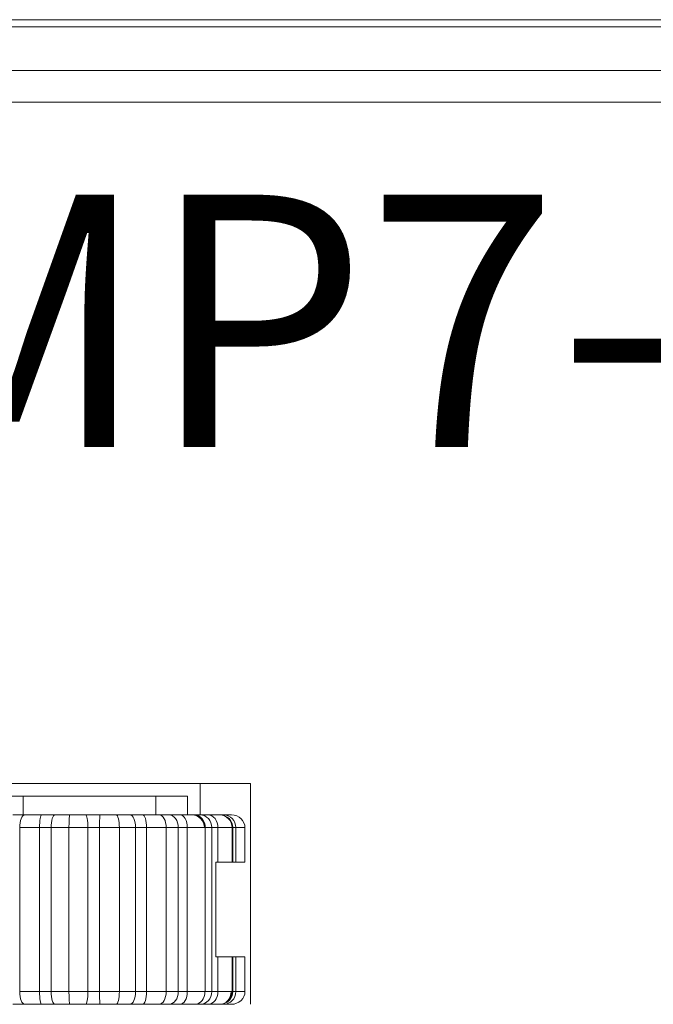
# Model space of a CAD drawing. Units: millimetres. Extents: x 1250 to 2292, y 3250 to 4596.
# Drawn here: x 1538 to 1548, y 3994 to 4010 of the extents above; entities that cross this region are included whole.
import ezdxf

# ---------------------------------------------------------------- set-up
doc = ezdxf.new("R2010")
doc.units = ezdxf.units.MM
doc.layers.add('1', color=7, linetype='Continuous', lineweight=18)
doc.layers.add('DIM', color=3, linetype='Continuous', lineweight=13)
doc.styles.add('标准', font='txt', dxfattribs={"width": 0.667})

msp = doc.modelspace()

# ---------------------------------------------------------------- linework, layer by layer
at = {"layer": '1', "color": 7, "linetype": 'Continuous'}
for p, q in [((1576.83, 4009.999), (1498.866, 4009.999)), ((1576.83, 4009.999), (1498.866, 4009.999)), ((1498.978, 4009.887), (1576.718, 4009.887)), ((1498.978, 4009.887), (1576.718, 4009.887)), ((1529.901, 3997.899), (1541.701, 3997.899)), ((1529.901, 3997.899), (1541.701, 3997.899)), ((1529.901, 3997.899), (1541.701, 3997.899)), ((1540.901, 3997.399), (1540.901, 3997.899)), ((1540.901, 3997.399), (1540.901, 3997.899)), ((1541.701, 3997.899), (1541.701, 3994.399)), ((1541.701, 3997.899), (1541.701, 3994.399)), ((1537.601, 3997.699), (1538.101, 3997.699)), ((1537.601, 3997.699), (1538.101, 3997.699)), ((1538.101, 3997.699), (1538.101, 3997.399)), ((1538.101, 3997.699), (1540.201, 3997.699)), ((1538.101, 3997.699), (1540.201, 3997.699)), ((1538.101, 3997.699), (1538.101, 3997.399)), ((1540.201, 3997.699), (1540.701, 3997.699)), ((1540.201, 3997.699), (1540.701, 3997.699)), ((1540.701, 3997.699), (1540.701, 3997.399)), ((1540.701, 3997.699), (1540.701, 3997.399)), ((1537.937, 3997.399), (1538.126, 3997.399)), ((1537.937, 3997.399), (1538.126, 3997.399)), ((1538.126, 3997.399), (1538.388, 3997.399)), ((1538.126, 3997.399), (1538.388, 3997.399)), ((1538.388, 3997.399), (1538.605, 3997.399)), ((1538.388, 3997.399), (1538.605, 3997.399)), ((1538.605, 3997.399), (1538.841, 3997.399)), ((1538.605, 3997.399), (1538.841, 3997.399)), ((1538.841, 3997.399), (1539.092, 3997.399)), ((1538.841, 3997.399), (1539.092, 3997.399)), ((1539.092, 3997.399), (1539.314, 3997.399)), ((1539.092, 3997.399), (1539.314, 3997.399)), ((1539.314, 3997.399), (1539.574, 3997.399)), ((1539.314, 3997.399), (1539.574, 3997.399)), ((1539.574, 3997.399), (1539.789, 3997.399)), ((1539.574, 3997.399), (1539.789, 3997.399)), ((1539.789, 3997.399), (1539.995, 3997.399)), ((1539.789, 3997.399), (1539.995, 3997.399)), ((1539.995, 3997.399), (1540.254, 3997.399)), ((1539.995, 3997.399), (1540.254, 3997.399)), ((1540.254, 3997.399), (1540.413, 3997.399)), ((1540.254, 3997.399), (1540.413, 3997.399)), ((1540.413, 3997.399), (1540.584, 3997.399)), ((1540.413, 3997.399), (1540.584, 3997.399)), ((1540.584, 3997.399), (1540.818, 3997.399)), ((1540.584, 3997.399), (1540.818, 3997.399)), ((1540.818, 3997.399), (1540.906, 3997.399)), ((1540.818, 3997.399), (1540.906, 3997.399)), ((1540.906, 3997.399), (1541.025, 3997.399)), ((1540.906, 3997.399), (1541.025, 3997.399)), ((1541.025, 3997.399), (1541.212, 3997.399)), ((1541.025, 3997.399), (1541.212, 3997.399)), ((1541.212, 3997.399), (1541.22, 3997.399)), ((1541.212, 3997.399), (1541.22, 3997.399)), ((1541.22, 3997.399), (1541.277, 3997.399)), ((1541.22, 3997.399), (1541.277, 3997.399)), ((1541.277, 3997.399), (1541.399, 3997.399)), ((1541.277, 3997.399), (1541.399, 3997.399)), ((1538.044, 3997.199), (1538.044, 3994.6)), ((1538.044, 3997.199), (1538.044, 3994.6)), ((1538.36, 3997.199), (1538.36, 3994.6)), ((1538.36, 3997.199), (1538.36, 3994.6)), ((1538.541, 3997.199), (1538.541, 3994.6)), ((1538.541, 3997.199), (1538.541, 3994.6)), ((1538.824, 3997.199), (1538.824, 3994.6)), ((1538.824, 3997.199), (1538.824, 3994.6)), ((1539.125, 3997.199), (1539.125, 3994.6)), ((1539.125, 3997.199), (1539.125, 3994.6)), ((1539.311, 3997.199), (1539.311, 3994.6)), ((1539.311, 3997.199), (1539.311, 3994.6)), ((1539.623, 3997.199), (1539.623, 3994.6)), ((1539.623, 3997.199), (1539.623, 3994.6)), ((1539.881, 3997.199), (1539.881, 3994.6)), ((1539.881, 3997.199), (1539.881, 3994.6)), ((1540.054, 3997.199), (1540.054, 3994.6)), ((1540.054, 3997.199), (1540.054, 3994.6)), ((1540.365, 3997.199), (1540.365, 3994.6)), ((1540.365, 3997.199), (1540.365, 3994.6)), ((1540.556, 3997.199), (1540.556, 3994.6)), ((1540.556, 3997.199), (1540.556, 3994.6)), ((1540.699, 3997.199), (1540.699, 3994.6)), ((1540.699, 3997.199), (1540.699, 3994.6)), ((1540.98, 3997.199), (1540.98, 3994.6)), ((1540.98, 3997.199), (1540.98, 3994.6)), ((1541.086, 3997.199), (1541.086, 3994.6)), ((1541.086, 3997.199), (1541.086, 3994.6)), ((1541.185, 3997.199), (1541.185, 3996.649)), ((1541.185, 3997.199), (1541.185, 3996.649)), ((1541.41, 3997.199), (1541.41, 3996.649)), ((1541.41, 3997.199), (1541.41, 3996.649)), ((1541.419, 3997.199), (1541.419, 3996.649)), ((1541.419, 3997.199), (1541.419, 3996.649)), ((1541.467, 3997.199), (1541.467, 3996.649)), ((1541.467, 3997.199), (1541.467, 3996.649)), ((1541.613, 3997.199), (1541.613, 3996.649)), ((1541.613, 3997.199), (1541.613, 3996.649)), ((1541.185, 3996.649), (1541.153, 3996.649)), ((1541.153, 3995.149), (1541.153, 3996.649)), ((1541.153, 3995.149), (1541.153, 3996.649)), ((1541.185, 3996.649), (1541.153, 3996.649)), ((1541.41, 3996.649), (1541.185, 3996.649)), ((1541.41, 3996.649), (1541.185, 3996.649)), ((1541.419, 3996.649), (1541.41, 3996.649)), ((1541.419, 3996.649), (1541.41, 3996.649)), ((1541.467, 3996.649), (1541.419, 3996.649)), ((1541.467, 3996.649), (1541.419, 3996.649)), ((1541.613, 3996.649), (1541.467, 3996.649)), ((1541.613, 3996.649), (1541.467, 3996.649)), ((1541.185, 3995.149), (1541.153, 3995.149)), ((1541.185, 3995.149), (1541.153, 3995.149)), ((1541.41, 3995.149), (1541.185, 3995.149)), ((1541.185, 3995.149), (1541.185, 3994.6)), ((1541.185, 3995.149), (1541.185, 3994.6)), ((1541.41, 3995.149), (1541.185, 3995.149)), ((1541.419, 3995.149), (1541.41, 3995.149)), ((1541.41, 3995.149), (1541.41, 3994.6)), ((1541.419, 3995.149), (1541.41, 3995.149)), ((1541.41, 3995.149), (1541.41, 3994.6)), ((1541.467, 3995.149), (1541.419, 3995.149)), ((1541.419, 3995.149), (1541.419, 3994.6)), ((1541.467, 3995.149), (1541.419, 3995.149)), ((1541.419, 3995.149), (1541.419, 3994.6)), ((1541.613, 3995.149), (1541.467, 3995.149)), ((1541.467, 3995.149), (1541.467, 3994.6)), ((1541.467, 3995.149), (1541.467, 3994.6)), ((1541.613, 3995.149), (1541.467, 3995.149)), ((1541.613, 3995.149), (1541.613, 3994.6)), ((1541.613, 3995.149), (1541.613, 3994.6)), ((1538.126, 3994.4), (1537.937, 3994.4)), ((1538.126, 3994.4), (1537.937, 3994.4)), ((1538.101, 3994.4), (1538.101, 3994.399)), ((1538.101, 3994.4), (1538.101, 3994.399)), ((1538.388, 3994.4), (1538.126, 3994.4)), ((1538.388, 3994.4), (1538.126, 3994.4)), ((1538.605, 3994.4), (1538.388, 3994.4)), ((1538.605, 3994.4), (1538.388, 3994.4)), ((1538.841, 3994.4), (1538.605, 3994.4)), ((1538.841, 3994.4), (1538.605, 3994.4)), ((1539.092, 3994.4), (1538.841, 3994.4)), ((1539.092, 3994.4), (1538.841, 3994.4)), ((1539.314, 3994.4), (1539.092, 3994.4)), ((1539.314, 3994.4), (1539.092, 3994.4)), ((1539.574, 3994.4), (1539.314, 3994.4)), ((1539.574, 3994.4), (1539.314, 3994.4)), ((1539.789, 3994.4), (1539.574, 3994.4)), ((1539.789, 3994.4), (1539.574, 3994.4)), ((1539.995, 3994.4), (1539.789, 3994.4)), ((1539.995, 3994.4), (1539.789, 3994.4)), ((1540.254, 3994.4), (1539.995, 3994.4)), ((1540.254, 3994.4), (1539.995, 3994.4)), ((1540.413, 3994.4), (1540.254, 3994.4)), ((1540.413, 3994.4), (1540.254, 3994.4)), ((1540.584, 3994.4), (1540.413, 3994.4)), ((1540.584, 3994.4), (1540.413, 3994.4)), ((1540.818, 3994.4), (1540.584, 3994.4)), ((1540.818, 3994.4), (1540.584, 3994.4)), ((1540.701, 3994.4), (1540.701, 3994.399)), ((1540.701, 3994.4), (1540.701, 3994.399)), ((1540.906, 3994.4), (1540.818, 3994.4)), ((1540.906, 3994.4), (1540.818, 3994.4)), ((1540.901, 3994.399), (1540.901, 3994.4)), ((1540.901, 3994.399), (1540.901, 3994.4)), ((1541.025, 3994.4), (1540.906, 3994.4)), ((1541.025, 3994.4), (1540.906, 3994.4)), ((1541.212, 3994.4), (1541.025, 3994.4)), ((1541.212, 3994.4), (1541.025, 3994.4)), ((1541.22, 3994.4), (1541.212, 3994.4)), ((1541.22, 3994.4), (1541.212, 3994.4)), ((1541.277, 3994.4), (1541.22, 3994.4)), ((1541.277, 3994.4), (1541.22, 3994.4)), ((1541.399, 3994.4), (1541.277, 3994.4)), ((1541.399, 3994.4), (1541.277, 3994.4))]:
    msp.add_line(p, q, dxfattribs=at)
at = {"layer": '1', "color": 7, "linetype": 'Continuous', "lineweight": 5}
for p, q in [((1518.03, 4009.192), (1576.024, 4009.192)), ((1518.03, 4009.192), (1576.024, 4009.192)), ((1576.024, 4008.693), (1518.03, 4008.693)), ((1576.024, 4008.693), (1518.03, 4008.693)), ((1540.201, 3997.399), (1540.201, 3997.699)), ((1540.201, 3997.399), (1540.201, 3997.699)), ((1538.36, 3997.199), (1538.044, 3997.199)), ((1538.36, 3997.199), (1538.044, 3997.199)), ((1538.541, 3997.199), (1538.36, 3997.199)), ((1538.541, 3997.199), (1538.36, 3997.199)), ((1538.824, 3997.199), (1538.541, 3997.199)), ((1538.824, 3997.199), (1538.541, 3997.199)), ((1539.125, 3997.199), (1538.824, 3997.199)), ((1539.125, 3997.199), (1538.824, 3997.199)), ((1539.311, 3997.199), (1539.125, 3997.199)), ((1539.311, 3997.199), (1539.125, 3997.199)), ((1539.623, 3997.199), (1539.311, 3997.199)), ((1539.623, 3997.199), (1539.311, 3997.199)), ((1539.881, 3997.199), (1539.623, 3997.199)), ((1539.881, 3997.199), (1539.623, 3997.199)), ((1540.054, 3997.199), (1539.881, 3997.199)), ((1540.054, 3997.199), (1539.881, 3997.199)), ((1540.365, 3997.199), (1540.054, 3997.199)), ((1540.365, 3997.199), (1540.054, 3997.199)), ((1540.556, 3997.199), (1540.365, 3997.199)), ((1540.556, 3997.199), (1540.365, 3997.199)), ((1540.699, 3997.199), (1540.556, 3997.199)), ((1540.699, 3997.199), (1540.556, 3997.199)), ((1540.98, 3997.199), (1540.699, 3997.199)), ((1540.98, 3997.199), (1540.699, 3997.199)), ((1541.086, 3997.199), (1540.98, 3997.199)), ((1541.086, 3997.199), (1540.98, 3997.199)), ((1541.185, 3997.199), (1541.086, 3997.199)), ((1541.185, 3997.199), (1541.086, 3997.199)), ((1541.41, 3997.199), (1541.185, 3997.199)), ((1541.41, 3997.199), (1541.185, 3997.199)), ((1541.419, 3997.199), (1541.41, 3997.199)), ((1541.419, 3997.199), (1541.41, 3997.199)), ((1541.467, 3997.199), (1541.419, 3997.199)), ((1541.467, 3997.199), (1541.419, 3997.199)), ((1541.613, 3997.199), (1541.467, 3997.199)), ((1541.613, 3997.199), (1541.467, 3997.199)), ((1538.044, 3994.6), (1538.36, 3994.6)), ((1538.044, 3994.6), (1538.36, 3994.6)), ((1538.36, 3994.6), (1538.541, 3994.6)), ((1538.36, 3994.6), (1538.541, 3994.6)), ((1538.541, 3994.6), (1538.824, 3994.6)), ((1538.541, 3994.6), (1538.824, 3994.6)), ((1538.824, 3994.6), (1539.125, 3994.6)), ((1538.824, 3994.6), (1539.125, 3994.6)), ((1539.125, 3994.6), (1539.311, 3994.6)), ((1539.125, 3994.6), (1539.311, 3994.6)), ((1539.311, 3994.6), (1539.623, 3994.6)), ((1539.311, 3994.6), (1539.623, 3994.6)), ((1539.623, 3994.6), (1539.881, 3994.6)), ((1539.623, 3994.6), (1539.881, 3994.6)), ((1539.881, 3994.6), (1540.054, 3994.6)), ((1539.881, 3994.6), (1540.054, 3994.6)), ((1540.054, 3994.6), (1540.365, 3994.6)), ((1540.054, 3994.6), (1540.365, 3994.6)), ((1540.365, 3994.6), (1540.556, 3994.6)), ((1540.365, 3994.6), (1540.556, 3994.6)), ((1540.556, 3994.6), (1540.699, 3994.6)), ((1540.556, 3994.6), (1540.699, 3994.6)), ((1540.699, 3994.6), (1540.98, 3994.6)), ((1540.699, 3994.6), (1540.98, 3994.6)), ((1540.98, 3994.6), (1541.086, 3994.6)), ((1540.98, 3994.6), (1541.086, 3994.6)), ((1541.086, 3994.6), (1541.185, 3994.6)), ((1541.086, 3994.6), (1541.185, 3994.6)), ((1541.185, 3994.6), (1541.41, 3994.6)), ((1541.185, 3994.6), (1541.41, 3994.6)), ((1541.41, 3994.6), (1541.419, 3994.6)), ((1541.41, 3994.6), (1541.419, 3994.6)), ((1541.419, 3994.6), (1541.467, 3994.6)), ((1541.419, 3994.6), (1541.467, 3994.6)), ((1541.467, 3994.6), (1541.613, 3994.6)), ((1541.467, 3994.6), (1541.613, 3994.6)), ((1540.201, 3994.399), (1540.201, 3994.4)), ((1540.201, 3994.399), (1540.201, 3994.4))]:
    msp.add_line(p, q, dxfattribs=at)
at = {"layer": '1', "color": 7, "linetype": 'Continuous'}
for centre, major_axis, ratio, start_param, end_param in [((1538.126, 3997.199), (0, -0.2), 0.406751, 3.141593, 4.712389), ((1538.126, 3997.199), (0, -0.2), 0.406751, 3.141593, 4.712389), ((1538.841, 3997.199), (0, -0.2), 0.083738, 3.141593, 4.712389), ((1538.841, 3997.199), (0, -0.2), 0.083738, 3.141593, 4.712389), ((1539.574, 3997.199), (0, -0.2), 0.24723, 1.570796, 3.141593), ((1539.574, 3997.199), (0, -0.2), 0.24723, 1.570796, 3.141593), ((1540.254, 3997.199), (0, -0.2), 0.554713, 1.570796, 3.141593), ((1540.254, 3997.199), (0, -0.2), 0.554713, 1.570796, 3.141593), ((1540.775, 3997.199), (0, -0.2), 0.976123, 1.570796, 3.141593), ((1540.787, 3997.199), (0, -0.2), 0.987697, 1.570796, 3.141593), ((1540.818, 3997.199), (0, -0.2), 0.809503, 1.570796, 3.141593), ((1540.818, 3997.199), (0, -0.2), 0.809503, 1.570796, 3.141593), ((1541.212, 3997.199), (0, -0.2), 0.987398, 1.570796, 3.141593), ((1541.212, 3997.199), (0, -0.2), 0.987398, 1.570796, 3.141593), ((1541.399, 3997.199), (-0.214, 0), 0.933273, 3.141593, 4.712389), ((1541.399, 3997.199), (-0.214, 0), 0.933273, 3.141593, 4.712389), ((1538.126, 3994.6), (0, -0.2), 0.406751, 4.712389, 6.283185), ((1538.126, 3994.6), (0, -0.2), 0.406751, 4.712389, 6.283185), ((1538.841, 3994.6), (0, -0.2), 0.083738, 4.712389, 6.283185), ((1538.841, 3994.6), (0, -0.2), 0.083738, 4.712389, 6.283185), ((1539.574, 3994.6), (0, -0.2), 0.24723, 0, 1.570796), ((1539.574, 3994.6), (0, -0.2), 0.24723, 0, 1.570796), ((1540.254, 3994.6), (0, -0.2), 0.554713, 0, 1.570796), ((1540.254, 3994.6), (0, -0.2), 0.554713, 0, 1.570796), ((1540.818, 3994.6), (0, -0.2), 0.809503, 0, 1.570796), ((1540.818, 3994.6), (0, -0.2), 0.809503, 0, 1.570796), ((1541.212, 3994.6), (0, -0.2), 0.987398, 0, 1.570796), ((1541.212, 3994.6), (0, -0.2), 0.987398, 0, 1.570796), ((1541.399, 3994.6), (-0.214, 0), 0.933273, 1.570796, 3.141593), ((1541.399, 3994.6), (-0.214, 0), 0.933273, 1.570796, 3.141593)]:
    msp.add_ellipse(centre, major_axis=major_axis, ratio=ratio, start_param=start_param, end_param=end_param, dxfattribs=at)
for points, knots in [([(1538.388, 3997.399), (1538.381, 3997.399), (1538.373, 3997.378), (1538.363, 3997.304), (1538.36, 3997.252), (1538.36, 3997.199)], [0, 0, 0, 0, 0.1023918, 0.1023918, 0.2047836, 0.2047836, 0.2047836, 0.2047836]), ([(1538.388, 3997.399), (1538.381, 3997.399), (1538.373, 3997.378), (1538.363, 3997.304), (1538.36, 3997.252), (1538.36, 3997.199)], [0, 0, 0, 0, 0.1023918, 0.1023918, 0.2047836, 0.2047836, 0.2047836, 0.2047836]), ([(1538.605, 3997.399), (1538.589, 3997.399), (1538.572, 3997.378), (1538.548, 3997.304), (1538.541, 3997.252), (1538.541, 3997.199)], [0, 0, 0, 0, 0.1099529, 0.1099529, 0.2199059, 0.2199059, 0.2199059, 0.2199059]), ([(1538.605, 3997.399), (1538.589, 3997.399), (1538.572, 3997.378), (1538.548, 3997.304), (1538.541, 3997.252), (1538.541, 3997.199)], [0, 0, 0, 0, 0.1099529, 0.1099529, 0.2199059, 0.2199059, 0.2199059, 0.2199059]), ([(1539.092, 3997.399), (1539.1, 3997.399), (1539.109, 3997.378), (1539.122, 3997.304), (1539.125, 3997.252), (1539.125, 3997.199)], [0, 0, 0, 0, 0.1032319, 0.1032319, 0.2064637, 0.2064637, 0.2064637, 0.2064637]), ([(1539.092, 3997.399), (1539.1, 3997.399), (1539.109, 3997.378), (1539.122, 3997.304), (1539.125, 3997.252), (1539.125, 3997.199)], [0, 0, 0, 0, 0.1032319, 0.1032319, 0.2064637, 0.2064637, 0.2064637, 0.2064637]), ([(1539.314, 3997.399), (1539.313, 3997.399), (1539.312, 3997.378), (1539.311, 3997.304), (1539.311, 3997.252), (1539.311, 3997.199)], [0, 0, 0, 0, 0.1000238, 0.1000238, 0.2000477, 0.2000477, 0.2000477, 0.2000477]), ([(1539.314, 3997.399), (1539.313, 3997.399), (1539.312, 3997.378), (1539.311, 3997.304), (1539.311, 3997.252), (1539.311, 3997.199)], [0, 0, 0, 0, 0.1000238, 0.1000238, 0.2000477, 0.2000477, 0.2000477, 0.2000477]), ([(1539.789, 3997.399), (1539.813, 3997.399), (1539.837, 3997.378), (1539.871, 3997.304), (1539.881, 3997.252), (1539.881, 3997.199)], [0, 0, 0, 0, 0.1180113, 0.1180113, 0.2360227, 0.2360227, 0.2360227, 0.2360227]), ([(1539.789, 3997.399), (1539.813, 3997.399), (1539.837, 3997.378), (1539.871, 3997.304), (1539.881, 3997.252), (1539.881, 3997.199)], [0, 0, 0, 0, 0.1180113, 0.1180113, 0.2360227, 0.2360227, 0.2360227, 0.2360227]), ([(1539.995, 3997.399), (1540.01, 3997.399), (1540.026, 3997.378), (1540.047, 3997.304), (1540.054, 3997.252), (1540.054, 3997.199)], [0, 0, 0, 0, 0.1086168, 0.1086168, 0.2172337, 0.2172337, 0.2172337, 0.2172337]), ([(1539.995, 3997.399), (1540.01, 3997.399), (1540.026, 3997.378), (1540.047, 3997.304), (1540.054, 3997.252), (1540.054, 3997.199)], [0, 0, 0, 0, 0.1086168, 0.1086168, 0.2172337, 0.2172337, 0.2172337, 0.2172337]), ([(1540.413, 3997.399), (1540.45, 3997.399), (1540.488, 3997.378), (1540.54, 3997.304), (1540.556, 3997.252), (1540.556, 3997.199)], [0, 0, 0, 0, 0.1346513, 0.1346513, 0.2693026, 0.2693026, 0.2693026, 0.2693026]), ([(1540.413, 3997.399), (1540.45, 3997.399), (1540.488, 3997.378), (1540.54, 3997.304), (1540.556, 3997.252), (1540.556, 3997.199)], [0, 0, 0, 0, 0.1346513, 0.1346513, 0.2693026, 0.2693026, 0.2693026, 0.2693026]), ([(1540.584, 3997.399), (1540.614, 3997.399), (1540.644, 3997.378), (1540.686, 3997.304), (1540.699, 3997.252), (1540.699, 3997.199)], [0, 0, 0, 0, 0.1250096, 0.1250096, 0.2500192, 0.2500192, 0.2500192, 0.2500192]), ([(1540.584, 3997.399), (1540.614, 3997.399), (1540.644, 3997.378), (1540.686, 3997.304), (1540.699, 3997.252), (1540.699, 3997.199)], [0, 0, 0, 0, 0.1250096, 0.1250096, 0.2500192, 0.2500192, 0.2500192, 0.2500192]), ([(1540.906, 3997.399), (1540.953, 3997.399), (1541, 3997.378), (1541.066, 3997.304), (1541.086, 3997.252), (1541.086, 3997.199)], [0, 0, 0, 0, 0.1481131, 0.1481131, 0.2962262, 0.2962262, 0.2962262, 0.2962262]), ([(1540.906, 3997.399), (1540.953, 3997.399), (1541, 3997.378), (1541.066, 3997.304), (1541.086, 3997.252), (1541.086, 3997.199)], [0, 0, 0, 0, 0.1481131, 0.1481131, 0.2962262, 0.2962262, 0.2962262, 0.2962262]), ([(1541.025, 3997.399), (1541.067, 3997.399), (1541.109, 3997.378), (1541.168, 3997.304), (1541.185, 3997.252), (1541.185, 3997.199)], [0, 0, 0, 0, 0.1407711, 0.1407711, 0.2815421, 0.2815421, 0.2815421, 0.2815421]), ([(1541.025, 3997.399), (1541.067, 3997.399), (1541.109, 3997.378), (1541.168, 3997.304), (1541.185, 3997.252), (1541.185, 3997.199)], [0, 0, 0, 0, 0.1407711, 0.1407711, 0.2815421, 0.2815421, 0.2815421, 0.2815421]), ([(1541.22, 3997.399), (1541.272, 3997.399), (1541.324, 3997.378), (1541.398, 3997.304), (1541.419, 3997.252), (1541.419, 3997.199)], [0, 0, 0, 0, 0.155633, 0.155633, 0.311266, 0.311266, 0.311266, 0.311266]), ([(1541.22, 3997.399), (1541.272, 3997.399), (1541.324, 3997.378), (1541.398, 3997.304), (1541.419, 3997.252), (1541.419, 3997.199)], [0, 0, 0, 0, 0.155633, 0.155633, 0.311266, 0.311266, 0.311266, 0.311266]), ([(1541.277, 3997.399), (1541.326, 3997.399), (1541.376, 3997.378), (1541.446, 3997.304), (1541.467, 3997.252), (1541.467, 3997.199)], [0, 0, 0, 0, 0.1520305, 0.1520305, 0.3040609, 0.3040609, 0.3040609, 0.3040609]), ([(1541.277, 3997.399), (1541.326, 3997.399), (1541.376, 3997.378), (1541.446, 3997.304), (1541.467, 3997.252), (1541.467, 3997.199)], [0, 0, 0, 0, 0.1520305, 0.1520305, 0.3040609, 0.3040609, 0.3040609, 0.3040609]), ([(1538.36, 3994.6), (1538.36, 3994.547), (1538.363, 3994.495), (1538.373, 3994.422), (1538.381, 3994.4), (1538.388, 3994.4)], [0, 0, 0, 0, 0.1023918, 0.1023918, 0.2047836, 0.2047836, 0.2047836, 0.2047836]), ([(1538.36, 3994.6), (1538.36, 3994.547), (1538.363, 3994.495), (1538.373, 3994.422), (1538.381, 3994.4), (1538.388, 3994.4)], [0, 0, 0, 0, 0.1023918, 0.1023918, 0.2047836, 0.2047836, 0.2047836, 0.2047836]), ([(1538.541, 3994.6), (1538.541, 3994.547), (1538.548, 3994.495), (1538.572, 3994.422), (1538.589, 3994.4), (1538.605, 3994.4)], [0, 0, 0, 0, 0.1099529, 0.1099529, 0.2199059, 0.2199059, 0.2199059, 0.2199059]), ([(1538.541, 3994.6), (1538.541, 3994.547), (1538.548, 3994.495), (1538.572, 3994.422), (1538.589, 3994.4), (1538.605, 3994.4)], [0, 0, 0, 0, 0.1099529, 0.1099529, 0.2199059, 0.2199059, 0.2199059, 0.2199059]), ([(1539.125, 3994.6), (1539.125, 3994.547), (1539.122, 3994.495), (1539.109, 3994.422), (1539.1, 3994.4), (1539.092, 3994.4)], [0, 0, 0, 0, 0.1032319, 0.1032319, 0.2064637, 0.2064637, 0.2064637, 0.2064637]), ([(1539.125, 3994.6), (1539.125, 3994.547), (1539.122, 3994.495), (1539.109, 3994.422), (1539.1, 3994.4), (1539.092, 3994.4)], [0, 0, 0, 0, 0.1032319, 0.1032319, 0.2064637, 0.2064637, 0.2064637, 0.2064637]), ([(1539.311, 3994.6), (1539.311, 3994.547), (1539.311, 3994.495), (1539.312, 3994.422), (1539.313, 3994.4), (1539.314, 3994.4)], [0, 0, 0, 0, 0.1000238, 0.1000238, 0.2000477, 0.2000477, 0.2000477, 0.2000477]), ([(1539.311, 3994.6), (1539.311, 3994.547), (1539.311, 3994.495), (1539.312, 3994.422), (1539.313, 3994.4), (1539.314, 3994.4)], [0, 0, 0, 0, 0.1000238, 0.1000238, 0.2000477, 0.2000477, 0.2000477, 0.2000477]), ([(1539.881, 3994.6), (1539.881, 3994.547), (1539.871, 3994.495), (1539.837, 3994.422), (1539.813, 3994.4), (1539.789, 3994.4)], [0, 0, 0, 0, 0.1180113, 0.1180113, 0.2360227, 0.2360227, 0.2360227, 0.2360227]), ([(1539.881, 3994.6), (1539.881, 3994.547), (1539.871, 3994.495), (1539.837, 3994.422), (1539.813, 3994.4), (1539.789, 3994.4)], [0, 0, 0, 0, 0.1180113, 0.1180113, 0.2360227, 0.2360227, 0.2360227, 0.2360227]), ([(1540.054, 3994.6), (1540.054, 3994.547), (1540.047, 3994.495), (1540.026, 3994.422), (1540.01, 3994.4), (1539.995, 3994.4)], [0, 0, 0, 0, 0.1086168, 0.1086168, 0.2172337, 0.2172337, 0.2172337, 0.2172337]), ([(1540.054, 3994.6), (1540.054, 3994.547), (1540.047, 3994.495), (1540.026, 3994.422), (1540.01, 3994.4), (1539.995, 3994.4)], [0, 0, 0, 0, 0.1086168, 0.1086168, 0.2172337, 0.2172337, 0.2172337, 0.2172337]), ([(1540.556, 3994.6), (1540.556, 3994.547), (1540.54, 3994.495), (1540.488, 3994.422), (1540.45, 3994.4), (1540.413, 3994.4)], [0, 0, 0, 0, 0.1346513, 0.1346513, 0.2693026, 0.2693026, 0.2693026, 0.2693026]), ([(1540.556, 3994.6), (1540.556, 3994.547), (1540.54, 3994.495), (1540.488, 3994.422), (1540.45, 3994.4), (1540.413, 3994.4)], [0, 0, 0, 0, 0.1346513, 0.1346513, 0.2693026, 0.2693026, 0.2693026, 0.2693026]), ([(1540.699, 3994.6), (1540.699, 3994.547), (1540.686, 3994.495), (1540.644, 3994.422), (1540.614, 3994.4), (1540.584, 3994.4)], [0, 0, 0, 0, 0.1250096, 0.1250096, 0.2500192, 0.2500192, 0.2500192, 0.2500192]), ([(1540.699, 3994.6), (1540.699, 3994.547), (1540.686, 3994.495), (1540.644, 3994.422), (1540.614, 3994.4), (1540.584, 3994.4)], [0, 0, 0, 0, 0.1250096, 0.1250096, 0.2500192, 0.2500192, 0.2500192, 0.2500192]), ([(1541.086, 3994.6), (1541.086, 3994.547), (1541.066, 3994.495), (1541, 3994.422), (1540.953, 3994.4), (1540.906, 3994.4)], [0, 0, 0, 0, 0.1481131, 0.1481131, 0.2962262, 0.2962262, 0.2962262, 0.2962262]), ([(1541.086, 3994.6), (1541.086, 3994.547), (1541.066, 3994.495), (1541, 3994.422), (1540.953, 3994.4), (1540.906, 3994.4)], [0, 0, 0, 0, 0.1481131, 0.1481131, 0.2962262, 0.2962262, 0.2962262, 0.2962262]), ([(1541.185, 3994.6), (1541.185, 3994.547), (1541.168, 3994.495), (1541.109, 3994.422), (1541.067, 3994.4), (1541.025, 3994.4)], [0, 0, 0, 0, 0.1407711, 0.1407711, 0.2815421, 0.2815421, 0.2815421, 0.2815421]), ([(1541.185, 3994.6), (1541.185, 3994.547), (1541.168, 3994.495), (1541.109, 3994.422), (1541.067, 3994.4), (1541.025, 3994.4)], [0, 0, 0, 0, 0.1407711, 0.1407711, 0.2815421, 0.2815421, 0.2815421, 0.2815421]), ([(1541.419, 3994.6), (1541.419, 3994.547), (1541.398, 3994.495), (1541.324, 3994.422), (1541.272, 3994.4), (1541.22, 3994.4)], [0, 0, 0, 0, 0.155633, 0.155633, 0.311266, 0.311266, 0.311266, 0.311266]), ([(1541.419, 3994.6), (1541.419, 3994.547), (1541.398, 3994.495), (1541.324, 3994.422), (1541.272, 3994.4), (1541.22, 3994.4)], [0, 0, 0, 0, 0.155633, 0.155633, 0.311266, 0.311266, 0.311266, 0.311266]), ([(1541.467, 3994.6), (1541.467, 3994.547), (1541.446, 3994.495), (1541.376, 3994.422), (1541.326, 3994.4), (1541.277, 3994.4)], [0, 0, 0, 0, 0.1520305, 0.1520305, 0.3040609, 0.3040609, 0.3040609, 0.3040609]), ([(1541.467, 3994.6), (1541.467, 3994.547), (1541.446, 3994.495), (1541.376, 3994.422), (1541.326, 3994.4), (1541.277, 3994.4)], [0, 0, 0, 0, 0.1520305, 0.1520305, 0.3040609, 0.3040609, 0.3040609, 0.3040609]), ([(1541.395, 3994.6), (1541.395, 3994.547), (1541.375, 3994.495), (1541.334, 3994.45), (1541.326, 3994.443), (1541.317, 3994.436)], [0, 0, 0, 0, 0.1528644, 0.1528644, 0.186733, 0.186733, 0.186733, 0.186733])]:
    msp.add_open_spline(points, degree=3, knots=knots, dxfattribs=at)

# ---------------------------------------------------------------- texts
at = {"layer": 'DIM', "color": 3, "lineweight": 0, "insert": (1535.66, 4007.227), "char_height": 4, "width": 36.64142, "attachment_point": 1, "style": '标准'}
msp.add_mtext('{\\fsimhei|b0|i0|c134|p2;\\W1;\\T1.05;MP7-I16C-O16P}', dxfattribs=at)

doc.saveas('drawing.dxf')
